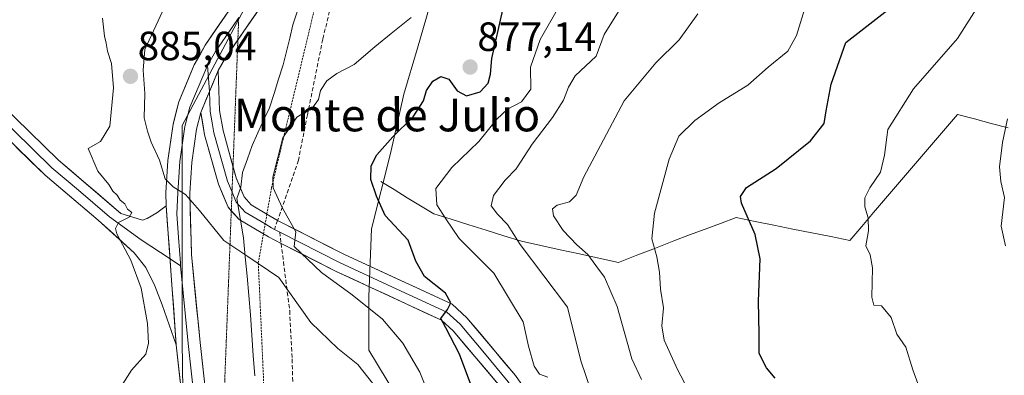
# Model space of a CAD drawing. Units: metres. Extents: x 621295 to 624754, y 4717926 to 4720300.
# Drawn here: x 622868 to 623110, y 4719297 to 4719384 of the extents above; entities that cross this region are included whole.
import ezdxf
from ezdxf.enums import TextEntityAlignment as Align

# ---------------------------------------------------------------- set-up
doc = ezdxf.new("R2010")
doc.units = ezdxf.units.M
doc.header["$MEASUREMENT"] = 0
for name, pattern in [('TRAZOS', [0.75, 0.5, -0.25]), ('TRAZOS2', [0.375, 0.25, -0.125]), ('TRAZOSX2', [1.5, 1, -0.5])]:
    doc.linetypes.add(name, pattern=pattern)
for name, color, linetype, lineweight in [('Alambrada', 19, 'TRAZOS', 0), ('Arbolado forestal CxS', 92, 'Continuous', 0), ('Carátula', 7, 'Continuous', 5), ('Corriente natural lineal', 142, 'Continuous', 13), ('Cultivos herbáceos CxS', 92, 'Continuous', 0), ('Curva de nivel maestra', 36, 'Continuous', 30), ('Curva de nivel normal', 36, 'Continuous', 0), ('Layer 0', 7, 'Continuous', 0), ('Municipio', 9, 'Continuous', 13), ('Municipio CxS', 142, 'Continuous', 0), ('Pastizal CxS', 92, 'Continuous', 0), ('Punto de cota en terreno', 7, 'Continuous', 0), ('Rótulo de punto de cota en terreno', 19, 'Continuous', 0), ('Senda', 19, 'TRAZOSX2', 0), ('Texto cartográfico', 19, 'Continuous', 0), ('Vía pecuaria eje', 92, 'TRAZOS2', 0)]:
    doc.layers.add(name, color=color, linetype=linetype, lineweight=lineweight)
doc.styles.add('Arial', font='txt', dxfattribs={"height": 0.2})

# ---------------------------------------------------------------- blocks, each defined once
blk = doc.blocks.new('*U150')
at = {"layer": 'Arbolado forestal CxS', "color": 92, "linetype": 'Continuous', "lineweight": 0}
blk.add_polyline3d([(622987.2193, 4719129.1857, 905.6886), (622979.2815, 4719152.3385, 904.5697), (622974.6511, 4719166.2305, 903.2629), (622968.6977, 4719182.1067, 900.4936), (622964.7287, 4719193.3525, 897.9278), (622964.0673, 4719205.2597, 894.9953), (622964.0675, 4719215.8439, 893.1007), (622964.0677, 4719228.4127, 891.4707), (622963.4065, 4719243.6275, 889.9901), (622963.4065, 4719249.5811, 889.3327), (622963.4069, 4719272.7341, 884.799), (622963.4071, 4719287.4197, 882.3374), (622954.1461, 4719302.6347, 883.4219), (622954.1463, 4719315.8649, 878.682), (622954.8079, 4719332.4027, 876.5783), (622959.4389, 4719350.9251, 873.0072), (622962.7467, 4719365.4785, 875.5459), (622966.0545, 4719376.7241, 877.0282), (622970.6853, 4719392.6005, 880.4349)], dxfattribs=at)
blk = doc.blocks.new('*U152')
at = {"layer": 'Pastizal CxS', "color": 92, "linetype": 'Continuous', "lineweight": 0}
for points in [[(622911.8259, 4719110.4023, 914.486), (622912.5311, 4719147.0471, 908.9632), (622903.0049, 4719167.0531, 906.5944), (622906.4069, 4719179.7011, 904.0835), (622910.7103, 4719206.4909, 899.2194), (622909.4767, 4719226.7687, 895.6846), (622909.0093, 4719256.2765, 891.1384), (622908.3053, 4719304.9011, 886.6446), (622908.3061, 4719357.7539, 884.1028), (622932.2669, 4719402.8551, 885.2017), (622933.9703, 4719412.4737, 885.8971), (622930.1189, 4719421.6209, 886.9035), (622915.6187, 4719438.4725, 887.9447), (622906.9971, 4719451.0135, 888.7821), (622901.1187, 4719459.2435, 889.0951), (622900.7269, 4719462.7707, 889.6047), (622906.6053, 4719460.8111, 889.7278), (622915.6189, 4719450.6217, 889.9146), (622924.2407, 4719444.3511, 889.9324), (622929.3355, 4719446.3107, 890.3126), (622928.5519, 4719454.5405, 890.9573), (622916.0111, 4719469.0411, 890.9586), (622894.0649, 4719496.8661, 890.9626), (622904.6465, 4719513.3261, 891.4947)], [(622970.6853, 4719392.6005, 880.4349), (622966.0545, 4719376.7241, 877.0282), (622962.7467, 4719365.4785, 875.5459), (622959.4389, 4719350.9251, 873.0072), (622954.8079, 4719332.4027, 876.5783), (622954.1463, 4719315.8649, 878.682), (622954.1461, 4719302.6347, 883.4219), (622963.4071, 4719287.4197, 882.3374), (622963.4069, 4719272.7341, 884.799), (622963.4065, 4719249.5811, 889.3327), (622963.4065, 4719243.6275, 889.9901), (622964.0677, 4719228.4127, 891.4707), (622964.0675, 4719215.8439, 893.1007), (622964.0673, 4719205.2597, 894.9953), (622964.7287, 4719193.3525, 897.9278), (622968.6977, 4719182.1067, 900.4936), (622974.6511, 4719166.2305, 903.2629), (622979.2815, 4719152.3385, 904.5697), (622987.2193, 4719129.1857, 905.6886)]]:
    blk.add_polyline3d(points, dxfattribs=at)
blk = doc.blocks.new('*U162')
at = {"layer": 'Curva de nivel normal', "color": 36, "linetype": 'Continuous', "lineweight": 0}
blk.add_polyline3d([(622969.86, 4719289.31, 880), (622966.65, 4719297.28, 880), (622962.45, 4719304.39, 880), (622957.5, 4719310.28, 880), (622950.05, 4719316.24, 880), (622942.49, 4719321.7, 880), (622935.81, 4719328.12, 880), (622936.24, 4719331.69, 880), (622932.89, 4719337.64, 880), (622930.67, 4719342.45, 880), (622930.56, 4719345.14, 880), (622933.07, 4719354.79, 880), (622936.5, 4719359.79, 880), (622940.31, 4719362.12, 880), (622941.82, 4719364.15, 880), (622942.3, 4719366.37, 880), (622943.84, 4719368.7, 880), (622946.24, 4719370.53, 880), (622950.54, 4719372.76, 880), (622955.57, 4719377.05, 880), (622959.64, 4719380.35, 880), (622964.48, 4719384.26, 880)], dxfattribs=at)
blk = doc.blocks.new('*U176')
at = {"layer": 'Curva de nivel normal', "color": 36, "linetype": 'Continuous', "lineweight": 0}
for points in [[(622957.55, 4719291.38, 885), (622951.43, 4719299.19, 885), (622946.56, 4719303.05, 885), (622939.94, 4719309.48, 885), (622932.02, 4719320.49, 885), (622924.44, 4719325.65, 885), (622918.52, 4719329.54, 885), (622912.6, 4719336.91, 885), (622909.14, 4719340.83, 885), (622906.09, 4719342.7, 885), (622904.13, 4719344.71, 885), (622902.78, 4719349.31, 885), (622900.7, 4719353.7, 885), (622899.83, 4719356.4, 885), (622899.03, 4719359.67, 885), (622899.14, 4719365.61, 885), (622898.76, 4719371.37, 885), (622899.18, 4719376.45, 885), (622904.59, 4719388.01, 885)], [(622888.81, 4719384.06, 885), (622889.28, 4719379.66, 885), (622889.7, 4719378, 885), (622890.03, 4719376.01, 885), (622891.03, 4719373.01, 885), (622891.52, 4719367.01, 885), (622890.55, 4719357.62, 885), (622888.31, 4719353.88, 885), (622885.29, 4719352.12, 885), (622887.6, 4719346.54, 885), (622890.34, 4719343.32, 885), (622891.35, 4719341.66, 885), (622892.36, 4719340.67, 885), (622893.15, 4719339.46, 885), (622894.29, 4719338.6, 885), (622894.94, 4719337.25, 885), (622895.94, 4719336.44, 885), (622895.3, 4719335.3, 885), (622892.73, 4719333.98, 885), (622891.99, 4719332.5, 885), (622892.33, 4719331.18, 885), (622895.72, 4719324.77, 885), (622898.31, 4719317.9, 885), (622899.84, 4719309.23, 885), (622900.1, 4719304.35, 885), (622899.4, 4719301.68, 885), (622895.93, 4719297.74, 885), (622888.68, 4719286.39, 885)]]:
    blk.add_polyline3d(points, dxfattribs=at)
blk = doc.blocks.new('*U186')
at = {"layer": 'Curva de nivel normal', "color": 36, "linetype": 'Continuous', "lineweight": 0}
blk.add_polyline3d([(622998.06, 4719296.04, 870), (622996, 4719296.8, 870), (622994.66, 4719298.76, 870), (622993.28, 4719303.68, 870), (622992.02, 4719309.61, 870), (622984.84, 4719321.55, 870), (622976.3, 4719330.03, 870), (622973, 4719334.87, 870), (622970.81, 4719338.31, 870), (622970.57, 4719342.31, 870), (622974.46, 4719347.51, 870), (622981.15, 4719353.84, 870), (622985.55, 4719359.36, 870), (622988.15, 4719361.77, 870), (622991.6, 4719363.59, 870), (622993.9, 4719366.67, 870), (622993.8, 4719372.12, 870), (622996.18, 4719378.87, 870), (623001.67, 4719388.44, 870)], dxfattribs=at)
blk = doc.blocks.new('*U189')
at = {"layer": 'Curva de nivel maestra', "color": 36, "linetype": 'Continuous', "lineweight": 30}
blk.add_polyline3d([(622980.63, 4719290.29, 875), (622976.39, 4719301.72, 875), (622973, 4719308.11, 875), (622971.82, 4719310.4, 875), (622973.44, 4719312.61, 875), (622974.22, 4719314.25, 875), (622972.92, 4719316.62, 875), (622967.78, 4719320.77, 875), (622965.64, 4719324.49, 875), (622963.76, 4719329.62, 875), (622958.12, 4719335.73, 875), (622955.99, 4719340.47, 875), (622954.66, 4719344.51, 875), (622954.74, 4719347.87, 875), (622956.11, 4719350.59, 875), (622960.06, 4719355.01, 875), (622965.03, 4719359.93, 875), (622967.54, 4719363.81, 875), (622968.26, 4719366.35, 875), (622969.83, 4719368.62, 875), (622971.8, 4719369.78, 875), (622973.8, 4719369.12, 875), (622975.8, 4719366.28, 875), (622978.13, 4719365.04, 875), (622981.44, 4719366.01, 875), (622983.42, 4719368.13, 875), (622983.99, 4719370.34, 875), (622984.34, 4719374.17, 875), (622987.04, 4719386.11, 875)], dxfattribs=at)
blk = doc.blocks.new('5PATER')
at = {"layer": 'Carátula', "linetype": 'Continuous', "lineweight": 5}
h = blk.add_hatch(color=250, dxfattribs=at)
edge = h.paths.add_edge_path()
edge.add_ellipse((0, 0.01), major_axis=(-1.33, -1.34), ratio=0.999422, start_angle=0, end_angle=360)

msp = doc.modelspace()

# ---------------------------------------------------------------- linework, layer by layer
at = {"layer": 'Alambrada', "color": 19, "linetype": 'TRAZOS', "lineweight": 0}
msp.add_polyline3d([(622973.99, 4719747.68, 896.29), (622971.19, 4719667.76, 892.64), (622966.66, 4719602.59, 890.91), (622963.08, 4719552.73, 887.98), (622957.03, 4719468.89, 888.85), (622955.25, 4719431.6, 888.7), (622941.92, 4719391.05, 883.3), (622930.26, 4719342.51, 879.85), (622929.12, 4719336.06, 880.71), (622928.26, 4719331.17, 881.75), (622927.01, 4719324.08, 884.84), (622929.48, 4719269.13, 889.98), (622931.51, 4719226.05, 895.16), (622933.2, 4719188.18, 904.12), (622935.78, 4719142.05, 908.76), (622929, 4719099.44, 914.44)], dxfattribs=at)
at = {"layer": 'Arbolado forestal CxS', "color": 92, "linetype": 'Continuous', "lineweight": 0}
msp.add_polyline3d([(622970.69, 4719392.6, 880.43), (622966.05, 4719376.72, 877.03), (622962.75, 4719365.48, 875.55), (622959.44, 4719350.93, 873.01), (622954.81, 4719332.4, 876.58), (622954.15, 4719315.86, 878.68), (622954.15, 4719302.63, 883.42), (622963.41, 4719287.42, 882.34), (622963.41, 4719272.73, 884.8), (622963.41, 4719249.58, 889.33), (622963.41, 4719243.63, 889.99), (622964.07, 4719228.41, 891.47), (622964.07, 4719215.84, 893.1), (622964.07, 4719205.26, 895), (622964.73, 4719193.35, 897.93), (622968.7, 4719182.11, 900.49), (622974.65, 4719166.23, 903.26), (622979.28, 4719152.34, 904.57), (622987.22, 4719129.19, 905.69)], dxfattribs=at)
at = {"layer": 'Corriente natural lineal', "color": 142, "linetype": 'Continuous', "lineweight": 13}
msp.add_polyline3d([(622957.08, 4719344.03, 874.19), (622960.32, 4719342.05, 873.17), (622963.56, 4719340.07, 872.18), (622966.8, 4719338.09, 871.48), (622970.04, 4719336.11, 870.84), (622974.34, 4719334.77, 869.65), (622978.65, 4719333.42, 868.42), (622982.95, 4719332.08, 867.12), (622987.26, 4719330.73, 865.91), (622991.56, 4719329.39, 864.38), (622996.32, 4719328.35, 862.91), (623001.08, 4719327.3, 861.59), (623005.83, 4719326.26, 860.81), (623010.59, 4719325.21, 859.03), (623015.35, 4719324.17, 857.4), (623019.9, 4719325.95, 856.02), (623024.44, 4719327.72, 854.85), (623028.99, 4719329.5, 853.72), (623032.81, 4719330.92, 852.88), (623036.62, 4719332.34, 852.12), (623040.44, 4719333.76, 851.33), (623044.25, 4719335.18, 850.46), (623048.9, 4719334.25, 849.7), (623053.54, 4719333.31, 848.87), (623058.19, 4719332.38, 848.16), (623062.83, 4719331.45, 847.68), (623067.48, 4719330.51, 847.32), (623072.12, 4719329.58, 846.23), (623075.06, 4719333.01, 845.51), (623077.99, 4719336.44, 844.45), (623080.93, 4719339.87, 843.62), (623083.86, 4719343.3, 843.22), (623086.8, 4719346.72, 843.04), (623089.73, 4719350.15, 842.73), (623092.67, 4719353.58, 842.34), (623095.6, 4719357.01, 842.18), (623098.54, 4719360.44, 842.03), (623102.7, 4719359.37, 841.32), (623106.86, 4719358.3, 840.54), (623111.02, 4719357.23, 839.83)], dxfattribs=at)
at = {"layer": 'Cultivos herbáceos CxS', "color": 92, "linetype": 'Continuous', "lineweight": 0}
for points in [[(622904.65, 4719513.33, 891.49), (622894.06, 4719496.87, 890.96), (622916.01, 4719469.04, 890.96), (622928.55, 4719454.54, 890.96), (622929.34, 4719446.31, 890.31), (622924.24, 4719444.35, 889.93), (622915.62, 4719450.62, 889.91), (622906.61, 4719460.81, 889.73), (622900.73, 4719462.77, 889.6), (622901.12, 4719459.24, 889.1), (622907, 4719451.01, 888.78), (622915.62, 4719438.47, 887.94), (622930.12, 4719421.62, 886.9), (622933.97, 4719412.47, 885.9), (622932.27, 4719402.86, 885.2), (622908.31, 4719357.75, 884.1), (622908.31, 4719304.9, 886.64), (622909.01, 4719256.28, 891.14), (622909.48, 4719226.77, 895.68), (622885.11, 4719233.04, 891.49), (622872.75, 4719242.2, 889.81), (622856.36, 4719258.22, 886.67)], [(622904.65, 4719513.33, 891.49), (622894.06, 4719496.87, 890.96), (622916.01, 4719469.04, 890.96), (622928.55, 4719454.54, 890.96), (622929.34, 4719446.31, 890.31), (622924.24, 4719444.35, 889.93), (622915.62, 4719450.62, 889.91), (622906.61, 4719460.81, 889.73), (622900.73, 4719462.77, 889.6), (622901.12, 4719459.24, 889.1), (622907, 4719451.01, 888.78), (622915.62, 4719438.47, 887.94), (622930.12, 4719421.62, 886.9), (622933.97, 4719412.47, 885.9), (622932.27, 4719402.86, 885.2), (622908.31, 4719357.75, 884.1), (622908.31, 4719304.9, 886.64), (622909.01, 4719256.28, 891.14), (622909.48, 4719226.77, 895.68)]]:
    msp.add_polyline3d(points, dxfattribs=at)
at = {"layer": 'Curva de nivel maestra', "color": 36, "linetype": 'Continuous', "lineweight": 30}
msp.add_polyline3d([(623053.81, 4719295.82, 850), (623051.68, 4719298.35, 850), (623049.93, 4719301.88, 850), (623049.88, 4719306.69, 850), (623049.74, 4719314.7, 850), (623050.11, 4719325.11, 850), (623048.89, 4719331.08, 850), (623045.61, 4719338.75, 850), (623045.29, 4719340.4, 850), (623046.82, 4719342.55, 850), (623054.1, 4719347.26, 850), (623062.52, 4719354, 850), (623065.84, 4719358.27, 850), (623066.37, 4719361.37, 850), (623067.6, 4719367.91, 850), (623071.17, 4719378.12, 850), (623081.46, 4719386.11, 850)], dxfattribs=at)
at = {"layer": 'Curva de nivel normal', "color": 36, "linetype": 'Continuous', "lineweight": 0}
for points in [[(623089.71, 4719292.06, 845), (623087.58, 4719297.88, 845), (623085.86, 4719303.41, 845), (623083.72, 4719306.61, 845), (623082.3, 4719310.72, 845), (623079.96, 4719313.53, 845), (623078.05, 4719313.68, 845), (623077.51, 4719315.7, 845), (623077.7, 4719322.85, 845), (623077.12, 4719326.08, 845), (623076.05, 4719328.24, 845), (623076.76, 4719331.91, 845), (623076.69, 4719335.15, 845), (623075.86, 4719337.85, 845), (623075.87, 4719340.06, 845), (623077.05, 4719342.5, 845), (623079.66, 4719346.35, 845), (623080.63, 4719350.51, 845), (623081.48, 4719356.79, 845), (623087.75, 4719366.79, 845), (623098.58, 4719379.12, 845), (623109.26, 4719396.04, 845)], [(623034.15, 4719289.86, 855), (623029.83, 4719297.92, 855), (623026.61, 4719305.13, 855), (623026.01, 4719308.64, 855), (623026.42, 4719313.09, 855), (623025.66, 4719317.66, 855), (623025.48, 4719321.81, 855), (623024.8, 4719325.57, 855), (623023.54, 4719329.94, 855), (623024.26, 4719336.25, 855), (623027.83, 4719349.54, 855), (623030.23, 4719355.13, 855), (623034.12, 4719358.99, 855), (623040.12, 4719363.37, 855), (623047.12, 4719367.66, 855), (623052.12, 4719372.06, 855), (623056.97, 4719376.01, 855), (623059.08, 4719379.84, 855), (623061.99, 4719389.49, 855)], [(623011.62, 4719283.94, 865), (623006.11, 4719300.08, 865), (623002.9, 4719313.23, 865), (622991.25, 4719328.57, 865), (622988.18, 4719333.5, 865), (622985.7, 4719336.02, 865), (622984.16, 4719338.09, 865), (622984.72, 4719340.6, 865), (622987.57, 4719344.37, 865), (622990.29, 4719347.11, 865), (622994.17, 4719353.19, 865), (622999.2, 4719359.76, 865), (623001.91, 4719364.01, 865), (623003.09, 4719367.2, 865), (623004.72, 4719369.97, 865), (623009.93, 4719374.79, 865), (623011.86, 4719380.12, 865), (623015.38, 4719385.71, 865)], [(623021.04, 4719295.5, 860), (623018.67, 4719300.51, 860), (623015.08, 4719313.39, 860), (623011.98, 4719320.56, 860), (623009.83, 4719323.4, 860), (623007.85, 4719326.1, 860), (623005.13, 4719328.47, 860), (623001.84, 4719332.04, 860), (622999.48, 4719335.65, 860), (622999.2, 4719337.34, 860), (623000.35, 4719338.24, 860), (623003.34, 4719339.04, 860), (623005.04, 4719340.68, 860), (623006.88, 4719345.15, 860), (623011, 4719352.88, 860), (623016.79, 4719363.79, 860), (623024.56, 4719373.12, 860), (623030.3, 4719378.78, 860), (623034.85, 4719385.17, 860)], [(623110.86, 4719359.42, 840), (623109.65, 4719353.58, 840), (623108.84, 4719347.62, 840), (623109.24, 4719344.08, 840), (623110.12, 4719340.11, 840), (623109.28, 4719333.05, 840), (623110.35, 4719328.22, 840)]]:
    msp.add_polyline3d(points, dxfattribs=at)
at = {"layer": 'Layer 0', "linetype": 'Continuous', "lineweight": 0}
for points in [[(622966.7, 4719734.94), (622966.19, 4719679.86), (622964.5, 4719647.99), (622962.73, 4719623.07), (622961.03, 4719609.94), (622957.83, 4719595.28), (622955, 4719585.7), (622947.96, 4719564.87), (622944.98, 4719545.57), (622944.71, 4719540.61), (622946.01, 4719525.61), (622946.75, 4719500.11), (622947.9, 4719490.18), (622950.97, 4719470.97), (622952.23, 4719459.41), (622952.56, 4719444.22), (622952.33, 4719438.87), (622951.68, 4719433.96), (622949.04, 4719423.47), (622945.43, 4719415.16), (622940.55, 4719406.49), (622932.85, 4719394.49), (622922, 4719378.76)], [(622904.41, 4719338.08), (622902.12, 4719336.37), (622899.72, 4719334.93), (622898.57, 4719334.53), (622893.32, 4719336.22), (622878.02, 4719349.26), (622863.86, 4719363.06), (622849.65, 4719374.83), (622829.21, 4719391.82), (622813.96, 4719404.63), (622806.69, 4719410.93), (622799.55, 4719417.62), (622770.68, 4719447.63), (622746.06, 4719473.73), (622721.78, 4719502.01), (622700.19, 4719525.5), (622673.07, 4719556.86), (622649.66, 4719582.79), (622638.12, 4719596.77), (622625.95, 4719612.46), (622609.79, 4719634.35), (622592.24, 4719658.55), (622575.54, 4719681.91), (622542.35, 4719729.06)], [(622737.2, 4719480.24), (622744.22, 4719472.07), (622768.88, 4719445.92), (622797.81, 4719415.85), (622805.03, 4719409.09), (622808.71, 4719405.9), (622812.35, 4719402.75), (622819.99, 4719396.32), (622827.62, 4719389.92), (622837.85, 4719381.42), (622848.07, 4719372.92), (622855.09, 4719367.1), (622862.2, 4719361.21), (622876.35, 4719347.42), (622882.89, 4719341.92), (622890.54, 4719335.4), (622898.27, 4719329.7), (622905.36, 4719325.04)], [(622734.75, 4719479.27), (622742.37, 4719470.4), (622767.08, 4719444.21), (622796.06, 4719414.08), (622803.36, 4719407.24), (622810.73, 4719400.86), (622826.02, 4719388.01), (622846.48, 4719371.01), (622860.53, 4719359.36), (622874.68, 4719345.57), (622887.75, 4719334.57), (622896.57, 4719326.56), (622899.44, 4719322.91), (622901.59, 4719318.41), (622903.42, 4719313.78), (622906.89, 4719303.97)], [(622904.41, 4719338.08), (622904.32, 4719341.27), (622904.85, 4719349.22), (622906.09, 4719358.12), (622907.51, 4719363.56), (622911.25, 4719372.62), (622914, 4719377.49), (622922.3, 4719389.63), (622922.42, 4719389.8)], [(622922.21, 4719384.28), (622920.64, 4719382.01), (622916.49, 4719375.94), (622914.52, 4719372.45)], [(622922, 4719378.76), (622918.98, 4719374.39), (622917.2, 4719371.24)], [(622914.52, 4719372.45), (622910.2, 4719362.25), (622908.96, 4719357.5), (622907.77, 4719348.96), (622907.25, 4719341.22), (622907.05, 4719336.13), (622907.42, 4719330.33), (622907.89, 4719324.06), (622907.96, 4719323.33)], [(622917.2, 4719371.24), (622912.88, 4719360.93)], [(622917.2, 4719371.24), (622912.88, 4719360.93)], [(622914.52, 4719372.45), (622915.04, 4719366.09)], [(622917.2, 4719371.24), (622917.5, 4719361.42), (622918.36, 4719356.52), (622920.8, 4719347.79)], [(622915.04, 4719366.09), (622915.19, 4719361.18), (622915.67, 4719358.46), (622916.1, 4719356.01), (622919.42, 4719344.15), (622920.56, 4719341.43)], [(622912.88, 4719360.93), (622911.82, 4719356.87), (622910.68, 4719348.69), (622910.18, 4719341.16), (622910.61, 4719326.12), (622912.72, 4719304.58), (622917.15, 4719264.32), (622917.45, 4719260.75)], [(622920.38, 4719336.87), (622919.59, 4719337.75), (622917.22, 4719343.38), (622913.83, 4719355.49), (622912.88, 4719360.93)], [(622920.8, 4719347.79), (622921.61, 4719344.91), (622923.56, 4719340.27), (622925.3, 4719338.34), (622929.12, 4719336.06), (622931.74, 4719334.49)], [(622920.56, 4719341.43), (622921.58, 4719339.01), (622923.81, 4719336.53), (622928.69, 4719333.62), (622930.24, 4719332.68), (622930.98, 4719332.28)], [(622904.41, 4719338.08), (622906.89, 4719303.97)], [(622904.41, 4719338.08), (622906.89, 4719303.97)], [(622932.61, 4719328.85), (622929.5, 4719330.43), (622922.32, 4719334.72), (622920.38, 4719336.87)], [(622931.74, 4719334.49), (622947.96, 4719326.23), (622974.58, 4719313.93), (622978.19, 4719310.63), (622990.11, 4719296.43), (622993.27, 4719291.86), (622997.55, 4719284.48), (623003.22, 4719273.48), (623010.58, 4719261.23), (623016.61, 4719253.35), (623022.44, 4719247.17), (623026.22, 4719243.89), (623030.4, 4719241.19), (623034.91, 4719238.89), (623046.66, 4719233.28), (623059.01, 4719227.63), (623072.63, 4719221.87), (623081.4, 4719217.27), (623092.78, 4719210.72), (623105.61, 4719202.98), (623112.72, 4719198.25)], [(622930.98, 4719332.28), (622932.26, 4719331.63)], [(622932.26, 4719331.63), (622946.95, 4719324.15), (622959.97, 4719318.13), (622973.28, 4719311.98), (622976.52, 4719309.02), (622982.48, 4719301.92), (622988.32, 4719294.94), (622988.91, 4719294.09)], [(622986.65, 4719293.28), (622986.33, 4719293.75), (622974.84, 4719307.41), (622971.98, 4719310.02), (622945.94, 4719322.06), (622932.61, 4719328.85)], [(622905.36, 4719325.04), (622907.96, 4719323.33)], [(622907.96, 4719323.33), (622909.81, 4719304.28), (622912.02, 4719284.17), (622914.24, 4719264.04), (622915.48, 4719249.48), (622915.9, 4719239.72), (622916.01, 4719223.18)], [(622912.79, 4719139.49), (622913.38, 4719177.65), (622912.97, 4719239.64), (622912.55, 4719249.29), (622911.32, 4719263.75), (622906.89, 4719303.97)]]:
    msp.add_lwpolyline(points, dxfattribs=at)
for points in [[(622907.87, 4719295.03, 886.91), (622907.38, 4719299.5, 886.66), (622906.89, 4719303.97, 886.48), (622906.54, 4719308.84, 886.3), (622906.18, 4719313.72, 886.17), (622905.83, 4719318.59, 886.07), (622905.47, 4719323.46, 885.91), (622905.12, 4719328.33, 885.73), (622904.76, 4719333.21, 885.43), (622904.41, 4719338.08, 885.27), (622904.32, 4719341.27, 885.14), (622904.59, 4719345.25, 884.93), (622904.85, 4719349.22, 884.7), (622905.47, 4719353.67, 884.41), (622906.09, 4719358.12, 884.23), (622906.8, 4719360.84, 884.22), (622907.51, 4719363.56, 884.25), (622909.38, 4719368.09, 884.2), (622911.25, 4719372.62, 883.96), (622912.63, 4719375.06, 883.97), (622914, 4719377.49, 884.02), (622916.77, 4719381.54, 884.01), (622919.53, 4719385.58, 884.14)], [(622927.3, 4719386.45, 884.09), (622924.53, 4719382.43, 883.93), (622921.75, 4719378.41, 883.86), (622918.98, 4719374.39, 883.73), (622917.2, 4719371.24, 883.64), (622915.76, 4719367.8, 883.63), (622914.32, 4719364.37, 883.78), (622912.88, 4719360.93, 883.81), (622911.82, 4719356.87, 883.9), (622911.25, 4719352.78, 884.03), (622910.68, 4719348.69, 884.39), (622910.43, 4719344.93, 884.59), (622910.18, 4719341.16, 884.78), (622910.29, 4719337.4, 885.02), (622910.4, 4719333.64, 885.44), (622910.5, 4719329.88, 885.59), (622910.61, 4719326.12, 885.7), (622911.03, 4719321.81, 885.78), (622911.45, 4719317.5, 885.87), (622911.88, 4719313.2, 886.15), (622912.3, 4719308.89, 886.4), (622912.72, 4719304.58, 886.52), (622913.21, 4719300.11, 886.77), (622913.7, 4719295.63, 887.07)], [(622986.33, 4719293.75, 872.62), (622983.46, 4719297.16, 873.41), (622980.59, 4719300.58, 873.84), (622977.71, 4719303.99, 874.54), (622974.84, 4719307.41, 874.79), (622971.98, 4719310.02, 874.93), (622967.64, 4719312.03, 875.74), (622963.3, 4719314.03, 876.2), (622958.96, 4719316.04, 877.25), (622954.62, 4719318.05, 877.98), (622950.28, 4719320.05, 878.78), (622945.94, 4719322.06, 879.12), (622941.5, 4719324.32, 879.29), (622937.05, 4719326.59, 880.57), (622932.61, 4719328.85, 880.56), (622929.5, 4719330.43, 881.5), (622925.91, 4719332.58, 881.88), (622922.32, 4719334.72, 882.53), (622919.59, 4719337.75, 882.65), (622918.41, 4719340.57, 882.53), (622917.22, 4719343.38, 882.3), (622916.09, 4719347.42, 882.63), (622914.96, 4719351.45, 883.17), (622913.83, 4719355.49, 883.52), (622913.36, 4719358.21, 883.66), (622912.88, 4719360.93, 883.81), (622914.32, 4719364.37, 883.78), (622915.76, 4719367.8, 883.63), (622917.2, 4719371.24, 883.64), (622917.35, 4719366.33, 883.45), (622917.5, 4719361.42, 883.25), (622918.36, 4719356.52, 882.62), (622919.44, 4719352.65, 882.13), (622920.53, 4719348.78, 882.04), (622921.61, 4719344.91, 881.98), (622922.59, 4719342.59, 881.75), (622923.56, 4719340.27, 881.58), (622925.3, 4719338.34, 881.39), (622929.12, 4719336.06, 880.71), (622931.74, 4719334.49, 880.45), (622935.8, 4719332.43, 879.88), (622939.85, 4719330.36, 879.11), (622943.91, 4719328.3, 878.71), (622947.96, 4719326.23, 878.09), (622952.4, 4719324.18, 878), (622956.83, 4719322.13, 877.51), (622961.27, 4719320.08, 876.63), (622965.71, 4719318.03, 876.11), (622970.14, 4719315.98, 875.18), (622974.58, 4719313.93, 874.74), (622978.19, 4719310.63, 874.2), (622981.17, 4719307.08, 874.06), (622984.15, 4719303.53, 873.08), (622987.13, 4719299.98, 872.66), (622990.11, 4719296.43, 871.72)], [(622867.4, 4719359.61, 882.39), (622870.94, 4719356.16, 882.57), (622874.48, 4719352.71, 883.11), (622878.02, 4719349.26, 883.51), (622881.08, 4719346.65, 883.67), (622884.14, 4719344.04, 884), (622887.2, 4719341.44, 884.32), (622890.26, 4719338.83, 884.57), (622893.32, 4719336.22, 884.88), (622895.95, 4719335.38, 885.11), (622898.57, 4719334.53, 885.2), (622899.72, 4719334.93, 885.23), (622902.12, 4719336.37, 885.29), (622904.41, 4719338.08, 885.27), (622904.41, 4719338.08, 885.27), (622904.76, 4719333.21, 885.43), (622905.12, 4719328.33, 885.73), (622905.47, 4719323.46, 885.91), (622905.83, 4719318.59, 886.07), (622906.18, 4719313.72, 886.17), (622906.54, 4719308.84, 886.3), (622906.89, 4719303.97, 886.48), (622905.73, 4719307.24, 886.22), (622904.58, 4719310.51, 886.01), (622903.42, 4719313.78, 885.93), (622901.59, 4719318.41, 885.84), (622899.44, 4719322.91, 885.26), (622896.57, 4719326.56, 885.08), (622893.63, 4719329.23, 884.78), (622890.69, 4719331.9, 884.59), (622887.75, 4719334.57, 884.45), (622884.48, 4719337.32, 884.08), (622881.22, 4719340.07, 883.73), (622877.95, 4719342.82, 883.35), (622874.68, 4719345.57, 882.92), (622871.14, 4719349.02, 882.83), (622867.61, 4719352.47, 882.24)]]:
    msp.add_polyline3d(points, dxfattribs=at)
at = {"layer": 'Municipio', "color": 9, "linetype": 'Continuous', "lineweight": 13}
msp.add_polyline3d([(622936.75, 4719386.12, 883.12), (622935.5, 4719382.45, 882.82), (622934.71, 4719379.17, 882.59), (622933.92, 4719375.9, 882.3), (622933.13, 4719372.62, 882.08), (622932, 4719369.12, 881.92), (622930.88, 4719365.63, 881.55), (622929.75, 4719362.13, 881.26), (622928.32, 4719359.05, 881.23), (622926.9, 4719355.98, 881.14), (622925.47, 4719352.9, 880.99), (622924.32, 4719349.57, 881.22), (622923.17, 4719346.25, 881.55), (622922.73, 4719342.68, 881.71), (622921.76, 4719339.86, 881.92), (622922.57, 4719335.06, 882.4), (622923.38, 4719330.26, 883.48), (622923.81, 4719325.53, 884.9), (622924.24, 4719320.79, 885.74), (622924.67, 4719316.05, 886.02), (622925.1, 4719311.32, 886.51), (622925.45, 4719306.33, 887.28), (622925.79, 4719301.35, 887.58), (622926.14, 4719296.36, 887.85)], dxfattribs=at)
msp.add_polyline3d([(622936.75, 4719386.12, 883.12), (622935.5, 4719382.45, 882.82), (622934.71, 4719379.17, 882.59), (622933.92, 4719375.9, 882.3), (622933.13, 4719372.62, 882.08), (622932, 4719369.12, 881.92), (622930.88, 4719365.63, 881.55), (622929.75, 4719362.13, 881.26), (622928.32, 4719359.05, 881.23), (622926.9, 4719355.98, 881.14), (622925.47, 4719352.9, 880.99), (622924.32, 4719349.57, 881.22), (622923.17, 4719346.25, 881.55), (622922.73, 4719342.68, 881.71), (622921.76, 4719339.86, 881.92), (622922.57, 4719335.06, 882.4), (622923.38, 4719330.26, 883.48), (622923.81, 4719325.53, 884.9), (622924.24, 4719320.79, 885.74), (622924.67, 4719316.05, 886.02), (622925.1, 4719311.32, 886.51), (622925.45, 4719306.33, 887.28), (622925.79, 4719301.35, 887.58), (622926.14, 4719296.36, 887.85)], dxfattribs=at)
at = {"layer": 'Municipio CxS', "color": 142, "linetype": 'Continuous', "lineweight": 0}
for points in [[(622926.14, 4719296.36, 887.85), (622925.79, 4719301.35, 887.58), (622925.45, 4719306.33, 887.28), (622925.1, 4719311.32, 886.51), (622924.67, 4719316.05, 886.02), (622924.24, 4719320.79, 885.74), (622923.81, 4719325.53, 884.9), (622923.38, 4719330.26, 883.48), (622922.57, 4719335.06, 882.4), (622921.76, 4719339.86, 881.92), (622922.73, 4719342.68, 881.71), (622923.17, 4719346.25, 881.55), (622924.32, 4719349.57, 881.22), (622925.47, 4719352.9, 880.99), (622926.9, 4719355.98, 881.14), (622928.32, 4719359.05, 881.23), (622929.75, 4719362.13, 881.26), (622930.88, 4719365.63, 881.55), (622932, 4719369.12, 881.92), (622933.13, 4719372.62, 882.08), (622933.92, 4719375.9, 882.3), (622934.71, 4719379.17, 882.59), (622935.5, 4719382.45, 882.82), (622936.75, 4719386.12, 883.12)], [(622936.75, 4719386.12, 883.12), (622935.5, 4719382.45, 882.82), (622934.71, 4719379.17, 882.59), (622933.92, 4719375.9, 882.3), (622933.13, 4719372.62, 882.08), (622932, 4719369.12, 881.92), (622930.88, 4719365.63, 881.55), (622929.75, 4719362.13, 881.26), (622928.32, 4719359.05, 881.23), (622926.9, 4719355.98, 881.14), (622925.47, 4719352.9, 880.99), (622924.32, 4719349.57, 881.22), (622923.17, 4719346.25, 881.55), (622922.73, 4719342.68, 881.71), (622921.76, 4719339.86, 881.92), (622922.57, 4719335.06, 882.4), (622923.38, 4719330.26, 883.48), (622923.81, 4719325.53, 884.9), (622924.24, 4719320.79, 885.74), (622924.67, 4719316.05, 886.02), (622925.1, 4719311.32, 886.51), (622925.45, 4719306.33, 887.28), (622925.79, 4719301.35, 887.58), (622926.14, 4719296.36, 887.85)]]:
    msp.add_polyline3d(points, dxfattribs=at)
at = {"layer": 'Pastizal CxS', "color": 92, "linetype": 'Continuous', "lineweight": 0}
for points in [[(622904.65, 4719513.33, 891.49), (622894.06, 4719496.87, 890.96), (622916.01, 4719469.04, 890.96), (622928.55, 4719454.54, 890.96), (622929.34, 4719446.31, 890.31), (622924.24, 4719444.35, 889.93), (622915.62, 4719450.62, 889.91), (622906.61, 4719460.81, 889.73), (622900.73, 4719462.77, 889.6), (622901.12, 4719459.24, 889.1), (622907, 4719451.01, 888.78), (622915.62, 4719438.47, 887.94), (622930.12, 4719421.62, 886.9), (622933.97, 4719412.47, 885.9), (622932.27, 4719402.86, 885.2), (622908.31, 4719357.75, 884.1), (622908.31, 4719304.9, 886.64), (622909.01, 4719256.28, 891.14), (622909.48, 4719226.77, 895.68)], [(622970.69, 4719392.6, 880.43), (622966.05, 4719376.72, 877.03), (622962.75, 4719365.48, 875.55), (622959.44, 4719350.93, 873.01), (622954.81, 4719332.4, 876.58), (622954.15, 4719315.86, 878.68), (622954.15, 4719302.63, 883.42), (622963.41, 4719287.42, 882.34), (622963.41, 4719272.73, 884.8), (622963.41, 4719249.58, 889.33), (622963.41, 4719243.63, 889.99), (622964.07, 4719228.41, 891.47), (622964.07, 4719215.84, 893.1), (622964.07, 4719205.26, 895), (622964.73, 4719193.35, 897.93), (622968.7, 4719182.11, 900.49), (622974.65, 4719166.23, 903.26), (622979.28, 4719152.34, 904.57), (622987.22, 4719129.19, 905.69)]]:
    msp.add_polyline3d(points, dxfattribs=at)
at = {"layer": 'Senda', "color": 19, "linetype": 'TRAZOSX2', "lineweight": 0}
for points in [[(622978.48, 4719737.9), (622977.11, 4719689.07), (622973.67, 4719632.06), (622969.92, 4719592.54), (622968.29, 4719558.25), (622967.18, 4719541.39), (622966.87, 4719515.11), (622966.05, 4719503.48), (622962.53, 4719478.54), (622961.36, 4719465), (622960.91, 4719454.53), (622959.82, 4719443.67), (622958.3, 4719435.6), (622956.89, 4719428.56), (622947.71, 4719398.93), (622942.83, 4719378.95), (622939.07, 4719360.38), (622936.84, 4719349.25), (622931.74, 4719334.49)], [(622931.74, 4719334.49), (622930.98, 4719332.28)], [(622932.26, 4719331.63), (622932.61, 4719328.85)], [(622932.61, 4719328.85), (622934.71, 4719312.36), (622935.3, 4719300.51), (622935.61, 4719289.67), (622937.43, 4719258.57), (622938.83, 4719243.93), (622939.86, 4719228.38), (622940.51, 4719213.46), (622940.85, 4719200.97), (622940.77, 4719191.14), (622940.38, 4719183.99), (622940.61, 4719170.6), (622941.58, 4719144.47), (622941.23, 4719113.08)]]:
    msp.add_lwpolyline(points, dxfattribs=at)
at = {"layer": 'Vía pecuaria eje', "color": 92, "linetype": 'TRAZOS2', "lineweight": 0}
for points in [[(622922.21, 4719384.28, 884.05), (622922.15, 4719382.75, 884.02), (622922, 4719378.76, 883.85)], [(622922, 4719378.76, 883.85), (622921.96, 4719377.82, 883.8), (622921.77, 4719372.88, 883.42), (622921.58, 4719367.95, 882.77), (622921.39, 4719363.02, 882.72), (622921.2, 4719358.08, 882.05), (622921.01, 4719353.15, 881.72), (622920.82, 4719348.22, 882.03), (622920.8, 4719347.79, 882.03)], [(622920.8, 4719347.79, 882.03), (622920.63, 4719343.28, 882.09), (622920.56, 4719341.43, 882.15)], [(622920.56, 4719341.43, 882.15), (622920.44, 4719338.35, 882.26), (622920.38, 4719336.87, 882.65)], [(622920.38, 4719336.87, 882.65), (622920.25, 4719333.42, 883.55), (622920.06, 4719328.49, 884.66), (622919.87, 4719323.55, 885.79), (622919.68, 4719318.62, 886.16), (622919.49, 4719313.69, 886.56), (622919.3, 4719308.75, 886.83), (622919.11, 4719303.82, 887.05), (622918.92, 4719298.89, 887.32), (622918.73, 4719293.95, 887.57), (622918.54, 4719289.02, 887.78), (622918.35, 4719284.09, 888.02), (622918.16, 4719279.16, 888.31), (622917.97, 4719274.22, 888.63), (622917.78, 4719269.29, 889), (622917.59, 4719264.36, 889.58), (622917.45, 4719260.75, 890.09)]]:
    msp.add_polyline3d(points, dxfattribs=at)

# ---------------------------------------------------------------- block references
at = {"layer": 'Arbolado forestal CxS', "color": 92, "linetype": 'Continuous', "lineweight": 0}
msp.add_blockref('*U150', (0, 0), dxfattribs=at)
at = {"layer": 'Curva de nivel maestra', "color": 36, "linetype": 'Continuous', "lineweight": 30}
msp.add_blockref('*U189', (0, 0), dxfattribs=at)
at = {"layer": 'Curva de nivel normal', "color": 36, "linetype": 'Continuous', "lineweight": 0}
for name in ['*U176', '*U186', '*U162']:
    msp.add_blockref(name, (0, 0), dxfattribs=at)
at = {"layer": 'Pastizal CxS', "color": 92, "linetype": 'Continuous', "lineweight": 0}
msp.add_blockref('*U152', (0, 0), dxfattribs=at)
at = {"layer": 'Punto de cota en terreno', "linetype": 'Continuous', "lineweight": 0}
for p in [(622978.99, 4719372.11, 877.14), (622895.64, 4719369.84, 885.04)]:
    msp.add_blockref('5PATER', p, dxfattribs=at)

# ---------------------------------------------------------------- texts
at = {"layer": 'Rótulo de punto de cota en terreno', "color": 19, "linetype": 'Continuous', "lineweight": 0, "style": 'Arial'}
for s, p in [('877,14', (622980.75, 4719373.87)), ('885,04', (622897.4, 4719371.6))]:
    msp.add_text(s, height=7, dxfattribs=at).set_placement(p, align=Align.BOTTOM_LEFT)
at = {"layer": 'Texto cartográfico', "color": 19, "linetype": 'Continuous', "lineweight": 0, "style": 'Arial'}
msp.add_text('Monte de Julio', height=8, dxfattribs=at).set_placement((622958.59, 4719360.34), align=Align.MIDDLE_CENTER)

doc.saveas('drawing.dxf')
